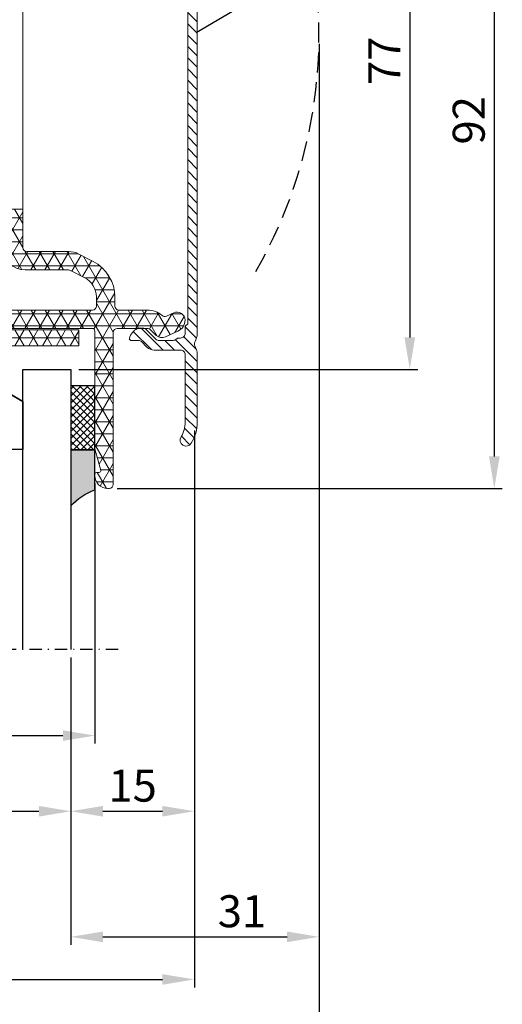
# Model space of a CAD drawing. Units: millimetres. Extents: x -2501 to 5957, y -2479 to 4757.
# Drawn here: x 1275 to 1336, y -972 to -849 of the extents above; entities that cross this region are included whole.
import ezdxf

# ---------------------------------------------------------------- set-up
doc = ezdxf.new("R2010")
doc.units = ezdxf.units.MM
doc.header["$MEASUREMENT"] = 0
doc.linetypes.add('DGN Style 4', pattern=[1.5429661515000002, 0.7710012, -0.3855006, 0.0009637515, -0.3855006])
doc.linetypes.add('HIDDEN', pattern=[0.375, 0.25, -0.125])
doc.layers.add('AR75', color=8, linetype='Continuous')
doc.layers.add('M', color=4, linetype='Continuous')
doc.layers.add('Hoekprofielen', color=7, linetype='Continuous', lineweight=9)
doc.dimstyles.get("Standard").update_dxf_attribs({"dimtxt": 4, "dimasz": 4, "dimexe": 1, "dimexo": 1, "dimgap": 1.2, "dimtad": 1, "dimdec": 0, "dimdsep": 46, "dimtxsty": 'Standard', "dimcen": 1.5, "dimclrd": 256, "dimclre": 256, "dimclrt": 256, "dimazin": 2, "dimtfac": 1, "dimtdec": 0, "dimtofl": 0, "dimtmove": 0, "dimatfit": 3, "dimfxl": 0, "dimtolj": 1, "dimtzin": 0, "dimlwd": -1, "dimlwe": -1, "dimarcsym": 0})
pattern_1 = [(0, (399.7291770995944, 948.3045919750584), (0, 1.5), []), (59.99999999999999, (399.7291770995944, 948.3045919750584), (-1.299038105676658, 0.7500000000000002), []), (120, (399.7291770995944, 948.3045919750584), (-1.299038105676658, -0.7499999999999997), [])]

# ---------------------------------------------------------------- blocks, each defined once
blk = doc.blocks.new('*D950')
at = {"layer": 'Defpoints', "color": 0}
for p in [(1280.703926950061, -816.0268855300675), (1281.703188897209, -893.1499084240857), (1324.069349748149, -893.1499084240857)]:
    blk.add_point(p, dxfattribs=at)
at = {"layer": 'M'}
for p, q in [((1281.703926950061, -816.0268855300675), (1325.069349748149, -816.0268855300675)), ((1324.069349748149, -820.0268855300675), (1324.069349748149, -889.1499084240857)), ((1282.703188897209, -893.1499084240857), (1325.069349748149, -893.1499084240857))]:
    blk.add_line(p, q, dxfattribs=at)
for points in [[(1323.402683081483, -820.0268855300675), (1324.736016414816, -820.0268855300675), (1324.069349748149, -816.0268855300675)], [(1323.402683081483, -889.1499084240857), (1324.736016414816, -889.1499084240857), (1324.069349748149, -893.1499084240857)]]:
    blk.add_solid(points, dxfattribs=at)
at = {"layer": 'M', "insert": (1320.869349748149, -854.5883969770763), "char_height": 4, "attachment_point": 5, "rotation": 90}
blk.add_mtext('\\A1;77', dxfattribs=at)
blk = doc.blocks.new('*D951')
at = {"layer": 'Defpoints', "color": 0}
for p in [(1280.703926950061, -816.0268855300675), (1286.503188897254, -908.017725993538), (1334.637631629226, -908.017725993538)]:
    blk.add_point(p, dxfattribs=at)
at = {"layer": 'M'}
for p, q in [((1281.703926950061, -816.0268855300675), (1335.637631629226, -816.0268855300675)), ((1334.637631629226, -820.0268855300675), (1334.637631629226, -904.017725993538)), ((1287.503188897254, -908.017725993538), (1335.637631629226, -908.017725993538))]:
    blk.add_line(p, q, dxfattribs=at)
for points in [[(1333.970964962559, -820.0268855300675), (1335.304298295893, -820.0268855300675), (1334.637631629226, -816.0268855300675)], [(1333.970964962559, -904.017725993538), (1335.304298295893, -904.017725993538), (1334.637631629226, -908.017725993538)]]:
    blk.add_solid(points, dxfattribs=at)
at = {"layer": 'M', "insert": (1331.437631629226, -862.0223057618025), "char_height": 4, "attachment_point": 5, "rotation": 90}
blk.add_mtext('\\A1;92', dxfattribs=at)
blk = doc.blocks.new('*D940')
at = {"layer": 'Defpoints', "color": 0}
for p in [(1297.14373581324, -899.7998990255337), (1281.703188897209, -928.1500058025456), (1297.14373581324, -948.3469971014872)]:
    blk.add_point(p, dxfattribs=at)
at = {"layer": 'M'}
for p, q in [((1297.14373581324, -900.7998990255337), (1297.14373581324, -949.3469971014872)), ((1281.703188897209, -929.1500058025456), (1281.703188897209, -949.3469971014872)), ((1285.703188897209, -948.3469971014872), (1293.14373581324, -948.3469971014872))]:
    blk.add_line(p, q, dxfattribs=at)
for points in [[(1285.703188897209, -947.6803304348206), (1285.703188897209, -949.0136637681538), (1281.703188897209, -948.3469971014872)], [(1293.14373581324, -947.6803304348206), (1293.14373581324, -949.0136637681538), (1297.14373581324, -948.3469971014872)]]:
    blk.add_solid(points, dxfattribs=at)
at = {"layer": 'M', "insert": (1289.423462355224, -945.1469971014872), "char_height": 4, "attachment_point": 5}
blk.add_mtext('\\A1;15', dxfattribs=at)
blk = doc.blocks.new('*D941')
at = {"layer": 'Defpoints', "color": 0}
for p in [(1312.721267819152, -851.4666962904726), (1281.703188897209, -928.1499084240857), (1312.721267819152, -964.040887453084)]:
    blk.add_point(p, dxfattribs=at)
at = {"layer": 'M'}
for p, q in [((1312.721267819152, -852.4666962904726), (1312.721267819152, -965.040887453084)), ((1281.703188897209, -929.1499084240857), (1281.703188897209, -965.040887453084)), ((1285.703188897209, -964.040887453084), (1308.721267819152, -964.040887453084))]:
    blk.add_line(p, q, dxfattribs=at)
for points in [[(1285.703188897209, -963.3742207864174), (1285.703188897209, -964.7075541197506), (1281.703188897209, -964.040887453084)], [(1308.721267819152, -963.3742207864174), (1308.721267819152, -964.7075541197506), (1312.721267819152, -964.040887453084)]]:
    blk.add_solid(points, dxfattribs=at)
at = {"layer": 'M', "insert": (1303.094206680915, -960.840887453084), "char_height": 4, "attachment_point": 5}
blk.add_mtext('\\A1;31', dxfattribs=at)
blk = doc.blocks.new('*D942')
at = {"layer": 'Defpoints', "color": 0}
for p in [(1312.721267819152, -851.4666962904726), (1206.633385168323, -906.8999084118982), (1312.721267819152, -979.3191686405537)]:
    blk.add_point(p, dxfattribs=at)
at = {"layer": 'M'}
for p, q in [((1312.721267819152, -852.4666962904726), (1312.721267819152, -980.3191686405537)), ((1206.633385168323, -907.8999084118982), (1206.633385168323, -980.3191686405537)), ((1210.633385168323, -979.3191686405537), (1308.721267819152, -979.3191686405537))]:
    blk.add_line(p, q, dxfattribs=at)
for points in [[(1210.633385168323, -978.6525019738871), (1210.633385168323, -979.9858353072203), (1206.633385168323, -979.3191686405537)], [(1308.721267819152, -978.6525019738871), (1308.721267819152, -979.9858353072203), (1312.721267819152, -979.3191686405537)]]:
    blk.add_solid(points, dxfattribs=at)
at = {"layer": 'M', "insert": (1259.677326493738, -976.1191686405537), "char_height": 4, "attachment_point": 5}
blk.add_mtext('\\A1;106', dxfattribs=at)
blk = doc.blocks.new('*D943')
at = {"layer": 'Defpoints', "color": 0}
for p in [(1237.703188897209, -928.1499084240857), (1281.703188897209, -928.1500058025456), (1281.703188897209, -948.3469971014872)]:
    blk.add_point(p, dxfattribs=at)
at = {"layer": 'M'}
for p, q in [((1237.703188897209, -929.1499084240857), (1237.703188897209, -949.3469971014872)), ((1281.703188897209, -929.1500058025456), (1281.703188897209, -949.3469971014872)), ((1241.703188897209, -948.3469971014872), (1277.703188897209, -948.3469971014872))]:
    blk.add_line(p, q, dxfattribs=at)
for points in [[(1241.703188897209, -947.6803304348206), (1241.703188897209, -949.0136637681538), (1237.703188897209, -948.3469971014872)], [(1277.703188897209, -947.6803304348206), (1277.703188897209, -949.0136637681538), (1281.703188897209, -948.3469971014872)]]:
    blk.add_solid(points, dxfattribs=at)
at = {"layer": 'M', "insert": (1259.703188897209, -945.1469971014872), "char_height": 4, "attachment_point": 5}
blk.add_mtext('\\A1;44', dxfattribs=at)
blk = doc.blocks.new('*D944')
at = {"layer": 'Defpoints', "color": 0}
for p in [(1284.703188897207, -906.4177259935067), (1234.703188897207, -908.2091301699742), (1284.703188897207, -938.8970108411806)]:
    blk.add_point(p, dxfattribs=at)
at = {"layer": 'M'}
for p, q in [((1284.703188897207, -907.4177259935067), (1284.703188897207, -939.8970108411806)), ((1234.703188897207, -909.2091301699742), (1234.703188897207, -939.8970108411806)), ((1238.703188897207, -938.8970108411806), (1280.703188897207, -938.8970108411806))]:
    blk.add_line(p, q, dxfattribs=at)
for points in [[(1238.703188897207, -938.230344174514), (1238.703188897207, -939.5636775078473), (1234.703188897207, -938.8970108411806)], [(1280.703188897207, -938.230344174514), (1280.703188897207, -939.5636775078473), (1284.703188897207, -938.8970108411806)]]:
    blk.add_solid(points, dxfattribs=at)
at = {"layer": 'M', "insert": (1259.703188897207, -935.6970108411806), "char_height": 4, "attachment_point": 5}
blk.add_mtext('\\A1;50', dxfattribs=at)
blk = doc.blocks.new('*D945')
at = {"layer": 'Defpoints', "color": 0}
for p in [(1297.14373581324, -899.7998990255337), (1206.633385168323, -906.8999084118982), (1297.14373581324, -969.3633325527237)]:
    blk.add_point(p, dxfattribs=at)
at = {"layer": 'M'}
for p, q in [((1297.14373581324, -900.7998990255337), (1297.14373581324, -970.3633325527237)), ((1206.633385168323, -907.8999084118982), (1206.633385168323, -970.3633325527237)), ((1210.633385168323, -969.3633325527237), (1293.14373581324, -969.3633325527237))]:
    blk.add_line(p, q, dxfattribs=at)
for points in [[(1210.633385168323, -968.6966658860571), (1210.633385168323, -970.0299992193903), (1206.633385168323, -969.3633325527237)], [(1293.14373581324, -968.6966658860571), (1293.14373581324, -970.0299992193903), (1297.14373581324, -969.3633325527237)]]:
    blk.add_solid(points, dxfattribs=at)
at = {"layer": 'M', "insert": (1251.888560490781, -966.1633325527237), "char_height": 4, "attachment_point": 5}
blk.add_mtext('\\A1;91', dxfattribs=at)
blk = doc.blocks.new('A$C0EA0577E')
at = {"layer": 'AR75', "lineweight": 9}
h = blk.add_hatch(dxfattribs=at)
h.set_pattern_fill('ANSI31', color=256, scale=8, angle=90, style=0)
h.set_pattern_definition([(135, (-1156.746449994726, 958.2091272928395), (-0.7071067811865476, -0.7071067811865475), [])])
edge = h.paths.add_edge_path()
edge.add_arc((85.75673889385666, 63.88474644977714), 4.999999999996589, 359.9999999999974, 449.9999999999974)
edge.add_line((85.75673889385689, 68.88474644977373), (80.55318550310403, 68.88474644977373))
edge.add_arc((80.55318550310471, 67.63474644977578), 1.24999999999784, 90.00000000002866, 135.0000000009451)
edge.add_line((79.66930202660842, 68.51862992624297), (78.98186515954148, 67.83119305915466))
edge.add_arc((78.6283117689411, 68.18474644974526), 0.5000000000032095, 269.99999999987784, 315.00000000079564, ccw=False)
edge.add_line((78.62831176893997, 67.68474644974208), (77.65673889368372, 67.68474644974208))
edge.add_arc((77.6567388936835, 67.48474644974226), 0.1999999999997186, 89.99999999991451, 195.9866917106636)
edge.add_arc((79.38712514153804, 67.98049178078213), 2.000000000002943, 195.9866917107884, 242.8503975049251)
edge.add_arc((78.7482835569524, 66.73474644973885), 0.5999999999988823, 242.8503975051271, 269.9999999999362)
edge.add_line((78.74828355695172, 66.13474644974008), (79.15821075625718, 66.13474644974008))
edge.add_arc((79.15821075625695, 66.73474644974044), 0.6000000000003638, 270.0000000000176, 315.0000000009337)
edge.add_line((79.58247482497609, 66.31048238103517), (80.86887092799407, 67.59687848409408))
edge.add_arc((81.0810029623542, 67.38474644974167), 0.3000000000003963, 90.00000000012221, 135.0000000010402, ccw=False)
edge.add_line((81.08100296235352, 67.68474644974208), (82.94963211249888, 67.68474644974208))
edge.add_arc((82.94963211249797, 67.18474644974094), 0.5000000000011227, 44.999999999842316, 89.99999999990882, ccw=False)
edge.add_line((83.30318550309312, 67.53829984033405), (83.31029228428815, 67.53119305913856))
edge.add_arc((83.66384567488421, 67.88474644973394), 0.50000000000331, 224.9999999999459, 270.000000000013)
edge.add_line((83.66384567488421, 67.38474644973053), (84.15673889369828, 67.38474644973053))
edge.add_arc((84.15673889369828, 67.08474644972944), 0.3000000000010914, 0, 90, ccw=False)
edge.add_line((84.45673889369937, 67.08474644972944), (84.45673889369937, 63.28474644973062))
edge.add_arc((84.75673889370046, 63.28474644973062), 0.3000000000010914, 180, 270)
edge.add_line((84.75673889370046, 62.98474644972953), (85.35673889385907, 62.98474644972953))
edge.add_arc((85.35673889385907, 63.28474644973062), 0.3000000000010914, 270, 360)
edge.add_line((85.65673889386017, 63.28474644973062), (85.65673889386017, 66.74131782119025))
edge.add_arc((86.25673889386144, 66.74131782119002), 0.6000000000011596, 80.07180815760933, 179.999999999981, ccw=False)
edge.add_arc((85.75673889385735, 63.88474644977714), 3.499999999997715, -1.2948930816492066e-10, 80.07180815762001, ccw=False)
edge.add_line((89.25673889385507, 63.88474644976918), (89.55673889381251, 63.60190373721912))
edge.add_line((89.55673889381251, 63.60190373721912), (89.55673889381251, 20.76689435086496))
edge.add_line((89.55673889381251, 20.76689435086496), (89.25673889385507, 20.48405163841358))
edge.add_line((89.25673889385507, 20.48405163841358), (89.25673889385507, 19.58474644976627))
edge.add_arc((88.65673889385448, 19.58474644976604), 0.6000000000005912, -89.99999999997829, 2.1714186004828662e-11, ccw=False)
edge.add_line((88.65673889385471, 18.98474644976545), (88.46384567504901, 18.98474644976545))
edge.add_arc((88.46384567504947, 18.48474644976432), 0.5000000000012363, 90.00000000004562, 135.0000000009638)
edge.add_line((88.11029228444932, 18.83829984035242), (88.10318550331613, 18.83119305921878))
edge.add_arc((87.74963211271597, 19.18474644980711), 0.5000000000012726, 270.00000000004724, 315.00000000096236, ccw=False)
edge.add_line((87.74963211271643, 18.68474644980574), (85.88100296261291, 18.68474644980574))
edge.add_arc((85.88100296261291, 18.98474644980774), 0.3000000000019938, 224.9999999999472, 270.00000000001353, ccw=False)
edge.add_line((85.66887092825527, 18.77261441545056), (84.38247482519364, 20.05901051851447))
edge.add_arc((83.95821075648132, 19.63474644980397), 0.5999999999991472, 44.99999999987742, 89.999999999943)
edge.add_line((83.958210756482, 20.2347464498032), (83.54828355717655, 20.2347464498032))
edge.add_arc((83.54828355717609, 19.6347464498017), 0.6000000000015397, 89.99999999994708, 117.1496024950022)
edge.add_arc((84.18712514175786, 18.3890011187616), 2.000000000001307, 117.1496024950596, 164.013308289248)
edge.add_arc((82.4567388939056, 18.88474644980488), 0.1999999999991585, 164.013308290884, 269.9999999998168)
edge.add_line((82.45673889390491, 18.68474644980574), (83.42831176915752, 18.68474644980574))
edge.add_arc((83.4283117691582, 18.18474644980256), 0.5000000000030873, 45.00000000000841, 90.00000000007492, ccw=False)
edge.add_line((83.78186515975358, 18.53829984039817), (84.46930202685871, 17.85086297329121))
edge.add_arc((85.35318550334205, 18.73474644977182), 1.249999999998262, 224.999999999918, 269.9999999999844)
edge.add_line((85.35318550334159, 17.48474644977364), (88.65673889385471, 17.48474644977364))
edge.add_arc((88.65673889385448, 16.88474644977305), 0.6000000000005912, -2.1714186004828662e-11, 89.99999999997829, ccw=False)
edge.add_line((89.25673889385507, 16.88474644977282), (89.25673889385507, 8.479746449773984))
edge.add_arc((85.75673889385735, 8.479746449774439), 3.49999999999774, 328.03428124917025, 359.9999999999939, ccw=False)
edge.add_arc((89.36229016931793, 6.229746449773756), 0.7499999999996937, 148.0342812491788, 328.0342812491817)
edge.add_arc((85.75673889385689, 8.479746449772165), 4.999999999996304, 328.0342812491969, 360.0000000000209)
edge.add_line((90.75673889385325, 8.479746449773984), (90.75673889385325, 16.88474644977509))
edge.add_arc((88.65673889385357, 16.88474644977396), 2.099999999999611, 3.402284779257605e-11, 29.96750889979105)
edge.add_arc((90.99577266157848, 18.23342025520037), 0.6000000000005887, 149.9837544499567, 209.9675088997362, ccw=False)
edge.add_arc((88.6567388938538, 19.58474644976332), 2.101325869025137, 329.9837544501216, 357.9645329458573)
edge.add_line((90.75673889385325, 19.5101112848813), (90.75673889385325, 63.88474644977691))
h = blk.add_hatch(dxfattribs=at)
h.set_pattern_fill('NET3', color=256, scale=12, style=0)
h.set_pattern_definition(pattern_1)
h.paths.add_polyline_path([(4.900856619873593, 24.48642896012598), (3.105398418321329, 19.23547915937002, 0.2814400312726668), (3.332246686476992, 18.21730901429191), (3.724121137822294, 17.81147999239261, 0.5486105308763912), (4.550583150840794, 17.97958165609248), (4.904986641424102, 18.90265845591193), (6.786396320326276, 22.00493636198325, -0.3093835736627122), (7.403612918636099, 22.28468987256565), (8.004487202151722, 22.17873952482864), (23.23184707607425, 19.49374514577335, 0.02218935103016327), (26.0906540028559, 19.11952278578406, -0.2943420527240445), (27.45673890248145, 19.99999712286535), (38.64388018136106, 19.99999712286535), (40.00931632087486, 20.31472539555421, -0.2570780310583211), (40.72042949098955, 20.96641817411478, 0.03583223726771758), (52.62057305978578, 24.78098263677794, -0.5337103926484607), (53.30686684390639, 24.31280448031907, 0.08368439890052468), (53.49849731685572, 23.11473789627848, 0.4734736942744293), (54.36697538302906, 22.78704109611226), (55.52779696936523, 23.4572417517702, -3.732050769569971), (56.95673890257331, 22.63224175205141), (56.95673890257331, 22.18224175266369, 0.4142135623730951), (58.95673890257422, 20.18224175266369), (77.60673890248108, 20.18224175266369, -0.4142135623730949), (77.95673890248145, 19.83224175266355), (77.95673890248145, 5.203372445050491, 0.06554346281355217), (77.96355373722326, 5.15160863603046), (78.68927899321534, 2.443165108343237, -0.493145426031484), (78.49609382795461, 2.191401299321114), (78.15673890248218, 2.191401299317704, 0.4934429554063947), (77.96360337375427, 1.939452598239313, 0.4658353382626619), (79.68510668077829, 0.1965590771669667, 0.4569746140461361), (80.25673890252801, 0.6914012993015604), (80.25673890252801, 19.68224175266346, -0.4142135623730951), (80.75673890252801, 20.18224175266346), (83.3028270572704, 20.18224175266369, -0.1057569401878995), (83.54828355717655, 20.2347464498032), (83.958210756482, 20.2347464498032, -0.1057569401875782), (84.20366725638632, 20.18224175266369), (84.73575567312287, 20.18224175266369), (85.63868486069259, 19.30397432315658, 0.2907282668286657), (86.662063466076, 19.09045017091375), (88.34052446388705, 19.84550617397304, 0.3007242466203094), (89.224835229777, 21.24408915137997, 0.5361270242988425), (87.81489681239418, 22.13105800223798), (86.89980854064561, 21.71940536698798, -0.2921909087505929), (86.36710867384477, 21.79764169024884, 0.1805182183148331), (84.53269238934718, 22.48224175280006), (80.95673889368209, 22.48224175280029, -0.4142135623730951), (80.45673889368209, 22.98224175280052), (80.45673889368209, 24.11001388537761, 0.2815875153199537), (77.73397961957107, 28.56132545348282), (75.94807085601587, 29.47497620716877, 0.1187727107052087), (74.67281604945583, 29.7822417290447), (69.45673889383761, 29.78224172904447, -0.4142135623730951), (68.95673889383761, 30.2822417290447), (68.95673889383761, 35.09796143348808), (66.45673889384125, 35.09796143348808, -0.2554145257738948), (65.99681176322247, 34.25634317337312, -0.09123452851162511), (37.52638237353494, 22.60138290347322, -0.01154613860826619), (33.66711916889881, 21.88514358000225, -0.08393214080388915), (23.6659675183032, 21.9557645280122), (8.438607644380227, 24.64075890706772), (6.21304796546201, 25.03318512393253, 0.1140646580170984), (5.988160298500588, 25.02134180368398), (5.235900396901343, 24.80521983402627, 0.2451317968652598)])
h.paths.add_polyline_path([(59.85696772917072, 28.07692532762803, 0.01917882528032133), (65.69554229578898, 31.35277177948205, -0.5860686290150114), (66.45673888463898, 30.92641941116085), (66.45673888463898, 30.28224175199489, 0.4142135623730951), (69.25673888463916, 27.48224175199493), (74.79328818212866, 27.48224175199493), (76.6864488773681, 26.51372212135107, -0.2815875153207802), (78.15673888539641, 24.11001387456918), (78.15673888539641, 22.98224175199357, -0.4142135623729619), (77.65673888539641, 22.48224175199357), (61.21261717315792, 22.4822417519938, -0.5039638432804094), (60.73442860150317, 23.12830916772509, 0.2809017502991275), (59.71178756805057, 27.11282592428643, -0.5132507207553586)], flags=16)
h = blk.add_hatch(dxfattribs=at)
h.set_pattern_fill('NET3', color=256, scale=12, style=0)
h.set_pattern_definition(pattern_1)
h.paths.add_polyline_path([(75.95673890248145, 17.99999712286535), (75.95673890248145, 19.99999712286535), (38.64388018136106, 19.99999712286535), (37.56617285340599, 19.75158933873263, 0.2969447262146799), (37.05977230574172, 19.95510569768999, -0.008690040008484085), (34.06642803066279, 19.4172391187642, -0.06162801377716262), (26.0906540028559, 19.11952278578406, 0.1068449260276669), (25.95673890248145, 18.49999712286535), (25.95673890248145, -2.877134647860657e-06), (27.95673890248145, -2.877134647860657e-06), (27.95673890248145, 17.99999712286535)])
blk.add_line((68.95673889383761, 35.09796143348808), (66.45673889384125, 35.09796143348808), dxfattribs=at)
for points in [[(68.95673889383761, 63.68066859353985), (68.95673889383761, 35.09796143348808), (68.95673889383761, 30.2822417290447, 0.414213562373095), (69.45673889383761, 29.78224172904447), (74.67281604945583, 29.7822417290447), (74.67281604945583, 29.7822417290447, -0.1187727107052087), (75.94807085601587, 29.47497620716877), (77.73397961957107, 28.56132545348282, -0.2815875153199536), (80.45673889368209, 24.11001388537761), (80.45673889368209, 22.98224175280052, 0.414213562373095), (80.95673889368209, 22.48224175280029), (84.53269238934718, 22.48224175280006, -0.1805182183148523), (86.367108673845, 21.79764169024861, 0.2921909087504804), (86.89980854064561, 21.71940536698798), (87.81489681239418, 22.13105800223798, -0.5442027007668873), (89.22514787299042, 21.21908537804461), (89.22514787299042, 21.21346511026286, -0.2951667543430361), (88.34052446388705, 19.84550617397304), (86.7732498058358, 19.14046736726391, -0.3249783590217324), (85.63868486069259, 19.30397432315658), (84.88131720245474, 20.04065595395286, 0.1953167010078151), (84.53269238934718, 20.18224175266369), (80.75673890252801, 20.18224175266346, 0.414213562373095), (80.25673890252801, 19.68224175266346), (80.25673890252801, 0.6914012993015604, -0.414213562373095), (79.75673890252801, 0.1914012993015604), (79.55673890251273, 0.1914012993015604, -0.414213562373095), (77.95673890248145, 1.791401299332847), (77.95673890248145, 1.99140129931402, -0.4142135623689661), (78.15673890248218, 2.191401299317704), (78.49609382795461, 2.191401299321114, 0.493145426031484), (78.68927899321534, 2.443165108343237), (77.96355373722326, 5.15160863603046, -0.06554346281355217), (77.95673890248145, 5.203372445050491), (77.95673890248145, 19.83224175266355, 0.414213562373095), (77.60673890248108, 20.18224175266369), (58.95673890257422, 20.18224175266369, -0.414213562373095)], [(89.55673889381251, 63.60190373721912), (89.55673889381251, 20.76689435086496), (89.25673889385507, 20.48405163841358), (89.25673889385507, 19.58474644976627, -0.414213562373095), (88.65673889385471, 18.98474644976545), (88.46384567504901, 18.98474644976545, 0.1989123673838235), (88.11029228444932, 18.83829984035242), (88.10318550331613, 18.83119305921878, -0.1989123673838104), (87.74963211271643, 18.68474644980574), (85.88100296261291, 18.68474644980574, -0.1989123673799582), (85.66887092825527, 18.77261441545056), (84.38247482519364, 20.05901051851447, 0.1989123673799562), (83.958210756482, 20.2347464498032), (83.54828355717655, 20.2347464498032, 0.1190197591943114), (83.27449430664092, 20.16863730596356, 0.2073799511457515), (82.26447375525458, 18.93982926435888, 0.498509106931488), (82.45673889390491, 18.68474644980574), (83.42831176915752, 18.68474644980574, -0.198912367379961), (83.78186515975358, 18.53829984039817), (84.46930202685871, 17.85086297329121, 0.1989123673799588), (85.35318550334159, 17.48474644977364), (88.65673889385471, 17.48474644977364, -0.414213562373095), (89.25673889385507, 16.88474644977282), (89.25673889385507, 8.479746449773984, -0.1403883032738169), (88.7260164148247, 6.626805273303262, 1.000000000000021), (89.99856392381116, 5.832687626244251, 0.1403883032738185), (90.75673889385325, 8.479746449773984), (90.75673889385325, 16.88474644977509, 0.1315082739119193), (90.47598737986118, 17.93371496510576, -0.267873220004709), (90.47624250169429, 18.53356757398137, 0.1226994277225852), (90.75673889385325, 19.5101112848813), (90.75673889385325, 63.88474644977691, 0.414213562373095)]]:
    blk.add_lwpolyline(points, format="xyb", dxfattribs=at)
at = {"layer": 'AR75'}
blk.add_lwpolyline([(90.62961490972657, 57.13551003868224), (97.29409437525692, 61.07488830001284, 5.138732829033556), (95.38590108333119, 64.30309188105412), (90.62961490972657, 61.49164794850503)], format="xyb", dxfattribs=at)
at = {"layer": 'AR75', "lineweight": 9}
for points in [[(74.90054004779176, 27.42737290880632), (76.6864488773681, 26.51372212135107, -0.2815875153207802), (78.15673888539641, 24.11001387456918), (78.15673888539641, 22.98224175199357, -0.4142135623729619), (77.65673888539641, 22.48224175199357), (61.21261717315792, 22.4822417519938, -0.5039638432804094), (60.73442860150317, 23.12830916772509, 0.2809017502991276), (59.71178756805057, 27.11282592428643, -0.5132507207553586), (59.85696772917072, 28.07692532762803, 0.01917882528032133), (65.69554229578898, 31.35277177948205, -0.5860686290150113), (66.45673888463898, 30.92641941116085), (66.45673888463898, 30.28224175199489, 0.414213562373095), (69.25673888463916, 27.48224175199493), (74.67281597520378, 27.48224175199493, -0.118772710704432)], [(75.95673890248145, 19.99999712286535), (75.95673890248145, 17.99999712286535), (28.15673890248127, 17.99999712286535, 0.414213562373095), (27.95673890248145, 17.79999712286531), (27.95673890248145, -2.877134647860657e-06), (25.95673890248145, -2.877134647860657e-06), (25.95673890248145, 18.49999712286535, -0.414213562373095), (27.45673890248145, 19.99999712286535)]]:
    blk.add_lwpolyline(points, format="xyb", close=True, dxfattribs=at)
at = {"layer": 'AR75', "linetype": 'HIDDEN', "ltscale": 10}
blk.add_arc((47.15438456668107, 56.7424310023664), 58.82043325774511, 329.9739216133891, 19.9057170093527, dxfattribs=at)

msp = doc.modelspace()

# ---------------------------------------------------------------- hatches: boundary and pattern name
at = {"layer": 'M'}
h = msp.add_hatch(dxfattribs=at)
h.set_pattern_fill('ANSI37', color=0, scale=5, style=0)
h.set_pattern_definition([(45, (593.0000000000011, 50.00000000000045), (-0.4419417382415922, 0.4419417382415922), []), (135, (593.0000000000011, 50.00000000000045), (-0.4419417382415922, -0.4419417382415922), [])])
h.paths.add_polyline_path([(1281.703188897209, -903.2091301699736), (1284.70318889721, -903.2091301699736), (1284.70318889721, -895.2091301699736), (1281.703188897209, -895.2091301699736)])
h = msp.add_hatch(color=256, dxfattribs=at)
edge = h.paths.add_edge_path()
edge.add_line((1284.70318889721, -908.209130169974), (1284.70318889721, -903.209130169974))
edge.add_line((1284.70318889721, -903.209130169974), (1281.703188897209, -903.209130169974))
edge.add_line((1281.703188897209, -903.209130169974), (1281.703188897209, -910.209130169974))
edge.add_arc((1287.04626458853, -914.9737437069579), 7.158910531638234, 109.1046755720252, 138.2754594799094, ccw=False)

# ---------------------------------------------------------------- linework, layer by layer
at = {"layer": 'Hoekprofielen', "color": 5, "linetype": 'DGN Style 4', "lineweight": -3, "ltscale": 2}
msp.add_line((1287.610890362561, -928.1500058025456), (1236.698376668279, -928.1500058025456), dxfattribs=at)
at = {"layer": 'Hoekprofielen', "color": 5, "linetype": 'Continuous', "lineweight": -3}
for points in [[(1275.703188897209, -928.1500058025456), (1275.703188897209, -893.1499084240857), (1281.703188897209, -893.1499084240857), (1281.703188897209, -928.1500058025456)], [(1275.703188897209, -897.1499084240857), (1272.239188897209, -895.1499084240857), (1275.703188897209, -897.1499084240857), (1275.703188897209, -903.1499084240857), (1262.703188897209, -903.1499084240857), (1262.703188897209, -897.1499084240857), (1266.167388897209, -895.1499084240857), (1272.239188897209, -895.1499084240857), (1266.167388897209, -895.1499084240857), (1262.703188897209, -897.1499084240857)]]:
    msp.add_lwpolyline(points, dxfattribs=at)
at = {"layer": 'M', "color": 0}
msp.add_lwpolyline([(1281.703188897209, -903.2091301699736), (1284.70318889721, -903.2091301699736), (1284.70318889721, -895.2091301699736), (1281.703188897209, -895.2091301699736)], close=True, dxfattribs=at)
at = {"layer": 'M'}
msp.add_lwpolyline([(1284.70318889721, -908.209130169974), (1284.70318889721, -903.209130169974), (1281.703188897209, -903.209130169974), (1281.703188897209, -910.209130169974, -0.1279733853365037), (1284.70318889721, -908.209130169974)], format="xyb", close=True, dxfattribs=at)

# ---------------------------------------------------------------- block references
msp.add_blockref('A$C0EA0577E', (1206.746449994726, -908.2091272928395), dxfattribs=at)

# ---------------------------------------------------------------- dimensions: what is measured, and where the dimension line sits
for base, p2, picture, middle in [((1324.069349748149, -893.1499084240857), (1281.703188897209, -893.1499084240857), '*D950', (1320.869349748149, -854.5883969770763)), ((1334.637631629226, -908.017725993538), (1286.503188897254, -908.017725993538), '*D951', (1331.437631629226, -862.0223057618025))]:
    dim = msp.add_linear_dim(base=base, p1=(1280.703926950061, -816.0268855300675), p2=p2, angle=90, dimstyle='Standard', dxfattribs=at)
    dim.commit()
    dim.dimension.update_dxf_attribs({"geometry": picture, "text_midpoint": middle})
for base, p1, p2, picture, middle in [((1312.721267819152, -979.3191686405537), (1206.633385168323, -906.8999084118982), (1312.721267819152, -851.4666962904726), '*D942', (1259.677326493738, -976.1191686405537)), ((1297.14373581324, -969.3633325527237), (1206.633385168323, -906.8999084118982), (1297.14373581324, -899.7998990255337), '*D945', (1251.888560490781, -966.1633325527237)), ((1297.14373581324, -948.3469971014872), (1281.703188897209, -928.1500058025456), (1297.14373581324, -899.7998990255337), '*D940', (1289.423462355224, -945.1469971014872)), ((1284.703188897207, -938.8970108411806), (1234.703188897207, -908.2091301699742), (1284.703188897207, -906.4177259935067), '*D944', (1259.703188897207, -935.6970108411806)), ((1281.703188897209, -948.3469971014872), (1237.703188897209, -928.1499084240857), (1281.703188897209, -928.1500058025456), '*D943', (1259.703188897209, -945.1469971014872))]:
    dim = msp.add_linear_dim(base=base, p1=p1, p2=p2, dimstyle='Standard', dxfattribs=at)
    dim.commit()
    dim.dimension.update_dxf_attribs({"geometry": picture, "text_midpoint": middle})
dim = msp.add_linear_dim(base=(1312.721267819152, -964.040887453084), p1=(1281.703188897209, -928.1499084240857), p2=(1312.721267819152, -851.4666962904726), dimstyle='Standard', dxfattribs=at)
dim.commit()
dim.dimension.update_dxf_attribs({"geometry": '*D941', "text_midpoint": (1303.094206680915, -964.040887453084), "dimtype": 160})

doc.saveas('drawing.dxf')
